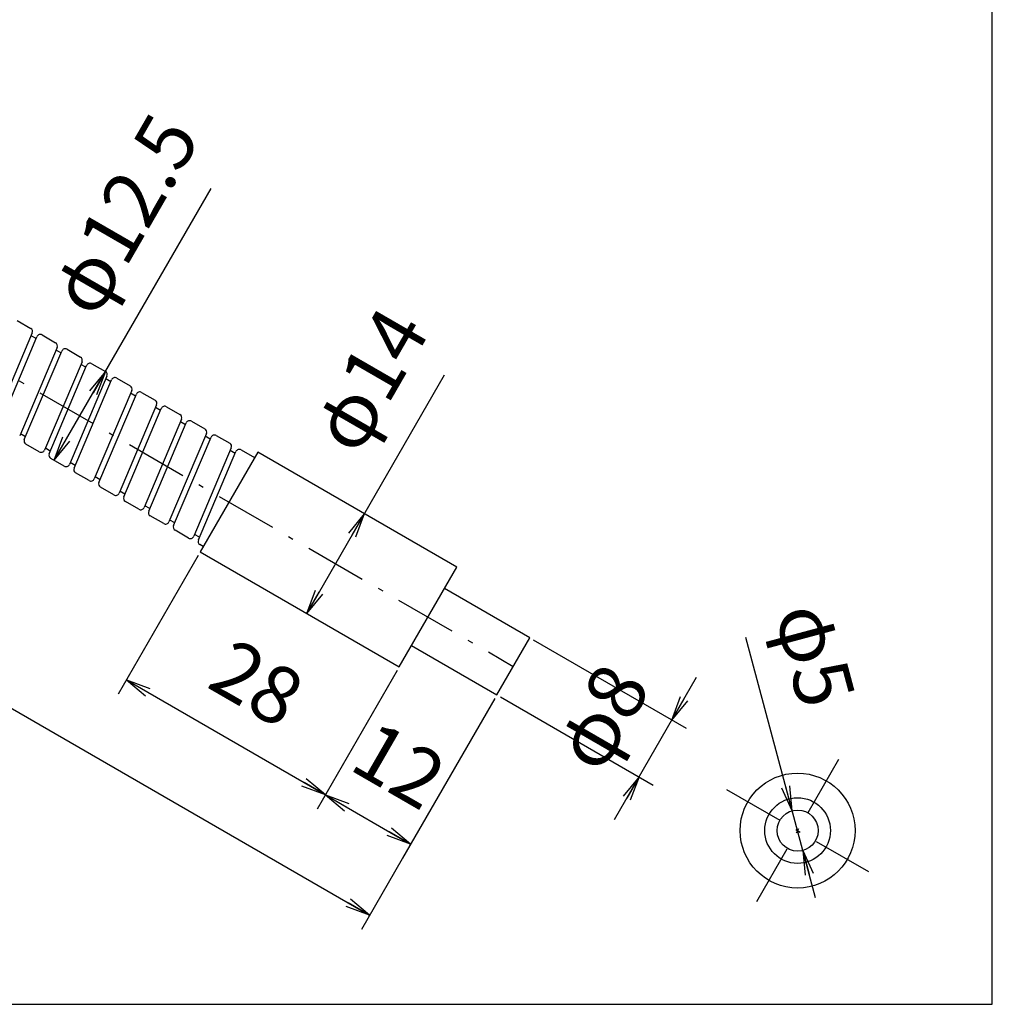
# Model space of a CAD drawing. Extents: x 19 to 404, y 3 to 287.
# Drawn here: x 285 to 404, y 11 to 131 of the extents above; entities that cross this region are included whole.
import ezdxf

# ---------------------------------------------------------------- set-up
doc = ezdxf.new("R2010")
doc.units = 0
doc.header["$LTSCALE"] = 0.25
doc.linetypes.add('DASHDOT', pattern=[50.5, 30, -9, 2.5, -9])
doc.layers.get('0').update_dxf_attribs({"linetype": 'CONTINUOUS'})
doc.layers.add('1', color=7, linetype='CONTINUOUS')
doc.layers.add('2', color=7, linetype='CONTINUOUS')
doc.styles.get("Standard").update_dxf_attribs({"font": 'txt', "bigfont": 'bigfont'})
doc.styles.add('ＭＳ_ゴシック', font='txt')
doc.dimstyles.get("Standard").update_dxf_attribs({"dimtxt": 0.18, "dimasz": 0.18, "dimexe": 0.18, "dimexo": 0.0625, "dimgap": 0.09, "dimtad": 0, "dimtih": 1, "dimtoh": 1, "dimdec": 4, "dimzin": 0, "dimtxsty": 'STANDARD', "dimcen": 0.09, "dimazin": 3, "dimtfac": 1, "dimtdec": 4, "dimtofl": 0, "dimtmove": 0, "dimatfit": 3, "dimtolj": 1, "dimtzin": 0})

# ---------------------------------------------------------------- blocks, each defined once
blk = doc.blocks.new('*G16')
at = {"layer": '1', "color": 7, "linetype": 'CONTINUOUS'}
for p, q in [((403.77, 11.47), (403.77, 287.47)), ((18.77, 11.47), (403.77, 11.47))]:
    blk.add_line(p, q, dxfattribs=at)
blk = doc.blocks.new('_OPEN')
at = {"color": 0}
for q in [(-1, 0.167), (-1, -0.167), (-1, 0)]:
    blk.add_line((0, 0), q, dxfattribs=at)
blk = doc.blocks.new('DIM8')
at = {"layer": '2', "color": 7, "linetype": 'CONTINUOUS'}
for p, q in [((307.01, 66.13), (297.26, 49.25)), ((331.26, 52.13), (321.51, 35.25)), ((298.26, 50.98), (322.51, 36.98))]:
    blk.add_line(p, q, dxfattribs=at)
at = {"layer": '2', "color": 7, "linetype": 'CONTINUOUS', "xscale": 3, "yscale": 3, "zscale": 3}
for p, rotation in [((298.26, 50.98), 149.9999999999994), ((322.51, 36.98), 329.9999999999994)]:
    blk.add_blockref('_OPEN', p, dxfattribs=dict(at, rotation=rotation))
at = {"layer": '2', "color": 7, "linetype": 'CONTINUOUS', "insert": (311.35, 45.65), "char_height": 7, "width": 56.6667, "attachment_point": 8, "rotation": 330, "style": 'ＭＳ_ゴシック'}
blk.add_mtext('28', dxfattribs=at)
blk = doc.blocks.new('DIM9')
at = {"layer": '2', "color": 7, "linetype": 'CONTINUOUS'}
for p, q in [((331.26, 52.13), (321.51, 35.25)), ((343.15, 48.73), (331.9, 29.25)), ((322.51, 36.98), (332.9, 30.98))]:
    blk.add_line(p, q, dxfattribs=at)
at = {"layer": '2', "color": 7, "linetype": 'CONTINUOUS', "xscale": 3, "yscale": 3, "zscale": 3}
for p, rotation in [((322.51, 36.98), 149.9999999999995), ((332.9, 30.98), 329.9999999999995)]:
    blk.add_blockref('_OPEN', p, dxfattribs=dict(at, rotation=rotation))
at = {"layer": '2', "color": 7, "linetype": 'CONTINUOUS', "insert": (328.67, 35.65), "char_height": 7, "width": 51.6667, "attachment_point": 8, "rotation": 330, "style": 'ＭＳ_ゴシック'}
blk.add_mtext('12', dxfattribs=at)
blk = doc.blocks.new('DIM10')
at = {"layer": '2', "color": 7, "linetype": 'CONTINUOUS'}
for p, q in [((347.84, 55.84), (366.46, 45.09)), ((357.73, 33.97), (367.73, 51.29)), ((343.84, 48.91), (362.46, 38.16))]:
    blk.add_line(p, q, dxfattribs=at)
at = {"layer": '2', "color": 7, "linetype": 'CONTINUOUS', "xscale": 3, "yscale": 3, "zscale": 3}
for p, rotation in [((364.73, 46.09), 239.9999999999996), ((360.73, 39.16), 59.99999999999952)]:
    blk.add_blockref('_OPEN', p, dxfattribs=dict(at, rotation=rotation))
at = {"layer": '2', "color": 7, "linetype": 'CONTINUOUS', "insert": (361.05, 43.59), "char_height": 7, "width": 53.3333, "attachment_point": 8, "rotation": 60, "style": 'ＭＳ_ゴシック'}
blk.add_mtext('φ8', dxfattribs=at)
blk = doc.blocks.new('DIM11')
at = {"layer": '2', "color": 7, "linetype": 'CONTINUOUS'}
blk.add_line((382.25, 24.42), (373.74, 56.15), dxfattribs=at)
at = {"layer": '2', "color": 7, "linetype": 'CONTINUOUS', "xscale": 3, "yscale": 3, "zscale": 3}
for p, rotation in [((379.4, 35.04), 284.9998497995242), ((380.69, 30.21), 104.9998497995242)]:
    blk.add_blockref('_OPEN', p, dxfattribs=dict(at, rotation=rotation))
at = {"layer": '2', "color": 7, "linetype": 'CONTINUOUS', "insert": (378.32, 46.51), "char_height": 7, "width": 53.3333, "attachment_point": 9, "rotation": 284.9998, "style": 'ＭＳ_ゴシック'}
blk.add_mtext('φ5', dxfattribs=at)
blk = doc.blocks.new('DIM12')
at = {"layer": '2', "color": 7, "linetype": 'CONTINUOUS'}
blk.add_line((337, 88.08), (320.25, 59.07), dxfattribs=at)
at = {"layer": '2', "color": 7, "linetype": 'CONTINUOUS', "xscale": 3, "yscale": 3, "zscale": 3}
for p, rotation in [((327.25, 71.19), 59.99999999999963), ((320.25, 59.07), 239.9999999999996)]:
    blk.add_blockref('_OPEN', p, dxfattribs=dict(at, rotation=rotation))
at = {"layer": '2', "color": 7, "linetype": 'CONTINUOUS', "insert": (328.33, 76.92), "char_height": 7, "width": 88.3333, "attachment_point": 7, "rotation": 60, "style": 'ＭＳ_ゴシック'}
blk.add_mtext('φ14', dxfattribs=at)
blk = doc.blocks.new('DIM14')
at = {"layer": '2', "color": 7, "linetype": 'CONTINUOUS'}
for p, q in [((198.42, 108.04), (192.67, 98.09)), ((193.67, 99.82), (327.9, 22.32)), ((332.65, 30.54), (326.9, 20.59))]:
    blk.add_line(p, q, dxfattribs=at)
at = {"layer": '2', "color": 7, "linetype": 'CONTINUOUS', "xscale": 3, "yscale": 3, "zscale": 3}
for p, rotation in [((193.67, 99.82), 149.9999999999993), ((327.9, 22.32), 329.9999999999993)]:
    blk.add_blockref('_OPEN', p, dxfattribs=dict(at, rotation=rotation))
at = {"layer": '2', "color": 7, "linetype": 'CONTINUOUS', "insert": (261.75, 62.74), "char_height": 7, "width": 90, "attachment_point": 8, "rotation": 330, "style": 'ＭＳ_ゴシック'}
blk.add_mtext('500', dxfattribs=at)
blk = doc.blocks.new('DIM15')
at = {"layer": '2', "color": 7, "linetype": 'CONTINUOUS'}
blk.add_line((289.45, 77.72), (308.58, 110.84), dxfattribs=at)
at = {"layer": '2', "color": 7, "linetype": 'CONTINUOUS', "xscale": 3, "yscale": 3, "zscale": 3}
for p, rotation in [((295.7, 88.54), 59.99999999998729), ((289.45, 77.72), 239.9999999999873)]:
    blk.add_blockref('_OPEN', p, dxfattribs=dict(at, rotation=rotation))
at = {"layer": '2', "color": 7, "linetype": 'CONTINUOUS', "insert": (296.41, 93.62), "char_height": 7, "width": 136.6667, "attachment_point": 7, "rotation": 60, "style": 'ＭＳ_ゴシック'}
blk.add_mtext('φ12.5', dxfattribs=at)

msp = doc.modelspace()

# ---------------------------------------------------------------- linework, layer by layer
at = {"layer": '2', "color": 7, "linetype": 'DASHDOT'}
for p, q in [((211.171, 130.128), (345.405, 52.628)), ((385.046, 41.289), (375.046, 23.968)), ((371.385, 37.628), (388.706, 27.628))]:
    msp.add_line(p, q, dxfattribs=at)
at = {"layer": '2', "color": 7, "linetype": 'CONTINUOUS'}
for p, q in [((284.969, 94.738), (286.609, 93.791)), ((286.798, 93.225), (282.231, 82.467)), ((282.794, 82.016), (287.361, 92.774)), ((287.264, 92.546), (286.658, 92.896)), ((288, 92.988), (289.64, 92.041)), ((289.829, 91.475), (285.262, 80.717)), ((290.296, 90.796), (289.689, 91.146)), ((291.031, 91.238), (292.671, 90.291)), ((285.826, 80.266), (290.392, 91.024)), ((292.86, 89.725), (288.294, 78.967)), ((288.857, 78.516), (293.423, 89.274)), ((293.327, 89.046), (292.72, 89.396)), ((294.062, 89.488), (295.702, 88.541)), ((295.891, 87.975), (291.325, 77.217)), ((296.358, 87.296), (295.751, 87.646)), ((297.093, 87.738), (298.733, 86.791)), ((291.888, 76.766), (296.454, 87.524)), ((298.922, 86.225), (294.356, 75.467)), ((294.919, 75.016), (299.485, 85.774)), ((299.389, 85.546), (298.783, 85.896)), ((300.125, 85.988), (301.764, 85.041)), ((301.953, 84.475), (297.387, 73.717)), ((297.95, 73.266), (302.516, 84.024)), ((302.42, 83.796), (301.814, 84.146)), ((303.156, 84.238), (304.795, 83.291)), ((304.984, 82.725), (300.418, 71.967)), ((300.981, 71.516), (305.547, 82.274)), ((305.451, 82.046), (304.845, 82.396)), ((306.187, 82.488), (307.826, 81.541)), ((285.965, 80.595), (285.359, 80.945)), ((308.016, 80.975), (303.449, 70.217)), ((304.012, 69.766), (308.579, 80.524)), ((308.482, 80.296), (307.876, 80.646)), ((309.218, 80.738), (310.857, 79.791)), ((287.654, 78.754), (286.015, 79.7)), ((288.996, 78.845), (288.39, 79.195)), ((311.047, 79.225), (306.48, 68.467)), ((290.685, 77.004), (289.046, 77.95)), ((307.043, 68.016), (311.61, 78.774)), ((311.513, 78.546), (310.907, 78.896)), ((312.249, 78.988), (313.888, 78.041)), ((292.027, 77.095), (291.421, 77.445)), ((293.717, 75.254), (292.077, 76.2)), ((295.058, 75.345), (294.452, 75.695)), ((296.748, 73.504), (295.108, 74.45)), ((298.09, 73.595), (297.483, 73.945)), ((299.779, 71.754), (298.139, 72.7)), ((301.121, 71.845), (300.514, 72.195)), ((302.81, 70.004), (301.17, 70.95)), ((304.152, 70.095), (303.546, 70.445)), ((305.841, 68.254), (304.201, 69.2)), ((307.183, 68.345), (306.577, 68.695)), ((307.638, 67.216), (307.232, 67.45))]:
    msp.add_line(p, q, dxfattribs=at)
for points in [[(307.263, 66.566), (331.512, 52.566), (338.512, 64.691), (314.263, 78.691), (307.263, 66.566)], [(333.012, 55.164), (343.405, 49.164), (347.405, 56.092), (337.012, 62.092)]]:
    msp.add_lwpolyline(points, dxfattribs=at)
for radius in [7, 4, 2.5]:
    msp.add_circle((380.046, 32.628), radius, dxfattribs=at)
for centre, start, end in [((286.384, 93.401), 337, 60), ((287.775, 92.598), 60, 157), ((289.415, 91.651), 337, 60), ((290.806, 90.848), 60, 157), ((292.446, 89.901), 337, 60), ((293.837, 89.098), 60, 157), ((295.477, 88.151), 337, 60), ((296.868, 87.348), 60, 157), ((298.508, 86.401), 337, 60), ((299.9, 85.598), 60, 157), ((301.539, 84.651), 337, 60), ((302.931, 83.848), 60, 157), ((304.57, 82.901), 337, 60), ((305.962, 82.098), 60, 157), ((307.601, 81.151), 337, 60), ((308.993, 80.348), 60, 157), ((286.24, 80.09), 157, 240), ((310.632, 79.401), 337, 60), ((287.879, 79.143), 240, 337), ((289.271, 78.34), 157, 240), ((312.024, 78.598), 60, 157), ((290.91, 77.393), 240, 337), ((292.302, 76.59), 157, 240), ((293.942, 75.643), 240, 337), ((295.333, 74.84), 157, 240), ((296.973, 73.893), 240, 337), ((298.364, 73.09), 157, 240), ((300.004, 72.143), 240, 337), ((301.395, 71.34), 157, 240), ((303.035, 70.393), 240, 337), ((304.426, 69.59), 157, 240), ((306.066, 68.643), 240, 337), ((307.457, 67.84), 157, 240)]:
    msp.add_arc(centre, 0.45, start, end, dxfattribs=at)

# ---------------------------------------------------------------- block references
msp.add_blockref('*G16', (0, 0))

# ---------------------------------------------------------------- dimensions: what is measured, and where the dimension line sits
for base, p1, p2, angle, text, picture, middle in [((295.702, 88.541), (289.452, 77.716), (295.702, 88.541), 60, 'φ<>', 'DIM15', (298.626, 104.462)), ((327.905, 22.317), (198.671, 108.478), (332.905, 30.978), 330, '500', 'DIM14', (263.502, 65.769)), ((364.725, 46.092), (343.405, 49.164), (347.405, 56.092), 60, 'φ<>', 'DIM10', (358.024, 45.343))]:
    dim = msp.add_linear_dim(base=base, p1=p1, p2=p2, angle=angle, text=text, dimstyle='STANDARD', override={"dimscale": 1, "dimtxt": 7, "dimasz": 3, "dimexe": 2, "dimexo": 0.5, "dimgap": 0, "dimtad": 1, "dimtih": 0, "dimtoh": 0, "dimdec": 2, "dimzin": 8, "dimtxsty": 'ＭＳ_ゴシック', "dimblk1": 'OPEN', "dimblk2": 'OPEN', "dimsah": 1, "dimse1": 0, "dimse2": 0, "dimtix": 0, "dimtofl": 1, "dimtmove": 2, "dimatfit": 2, "dimtzin": 8}, dxfattribs=at)
    dim.commit()
    dim.dimension.update_dxf_attribs({"geometry": picture, "text_midpoint": middle, "dimtype": 160})
dim = msp.add_linear_dim(base=(320.254, 59.066), p1=(327.254, 71.191), p2=(320.254, 59.066), angle=240, text='φ<>', dimstyle='STANDARD', override={"dimscale": 1, "dimtxt": 7, "dimasz": 3, "dimexe": 2, "dimexo": 0.5, "dimgap": 0, "dimtad": 1, "dimtih": 0, "dimtoh": 0, "dimdec": 2, "dimzin": 8, "dimtxsty": 'ＭＳ_ゴシック', "dimblk1": 'OPEN', "dimblk2": 'OPEN', "dimsah": 1, "dimse1": 0, "dimse2": 0, "dimtix": 0, "dimtofl": 1, "dimtmove": 2, "dimatfit": 2, "dimtzin": 8}, dxfattribs=at)
dim.commit()
dim.dimension.update_dxf_attribs({"geometry": 'DIM12', "text_midpoint": (328.803, 84.73), "dimtype": 160, "text_rotation": 60})
dim = msp.add_diameter_dim_2p(p1=(380.693, 30.214), p2=(379.398, 35.043), dimstyle='STANDARD', override={"dimscale": 1, "dimtxt": 7, "dimasz": 3, "dimexe": 2, "dimexo": 0.5, "dimgap": 0, "dimtad": 1, "dimtih": 0, "dimtoh": 0, "dimdec": 2, "dimzin": 8, "dimtxsty": 'ＭＳ_ゴシック', "dimblk1": 'OPEN', "dimblk2": 'OPEN', "dimsah": 1, "dimse1": 0, "dimse2": 0, "dimtix": 0, "dimtofl": 1, "dimatfit": 2, "dimtzin": 8}, dxfattribs=at)
dim.commit()
dim.dimension.update_dxf_attribs({"geometry": 'DIM11', "text_midpoint": (380.345, 52.485), "dimtype": 163})
for base, p1, p2, picture, middle in [((322.512, 36.978), (307.263, 66.566), (331.512, 52.566), 'DIM8', (313.102, 48.679)), ((332.905, 30.978), (331.512, 52.566), (343.405, 49.164), 'DIM9', (330.423, 38.679))]:
    dim = msp.add_linear_dim(base=base, p1=p1, p2=p2, angle=330, dimstyle='STANDARD', override={"dimscale": 1, "dimtxt": 7, "dimasz": 3, "dimexe": 2, "dimexo": 0.5, "dimgap": 0, "dimtad": 1, "dimtih": 0, "dimtoh": 0, "dimdec": 2, "dimzin": 8, "dimtxsty": 'ＭＳ_ゴシック', "dimblk1": 'OPEN', "dimblk2": 'OPEN', "dimsah": 1, "dimse1": 0, "dimse2": 0, "dimtix": 0, "dimtofl": 1, "dimtmove": 2, "dimatfit": 2, "dimtzin": 8}, dxfattribs=at)
    dim.commit()
    dim.dimension.update_dxf_attribs({"geometry": picture, "text_midpoint": middle, "dimtype": 160})

doc.saveas('drawing.dxf')
